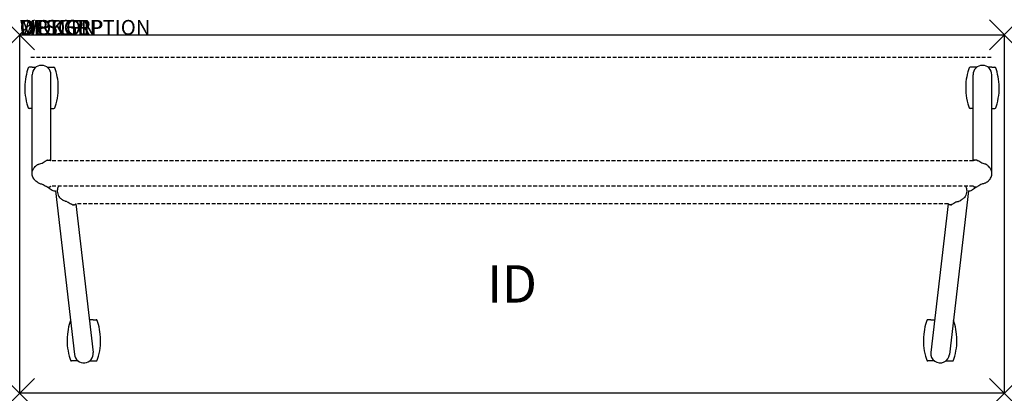
# Model space of a CAD drawing. Units: inches. Extents: x 0 to 66, y -24 to 1.
import ezdxf
from ezdxf.enums import TextEntityAlignment as Align

# ---------------------------------------------------------------- set-up
doc = ezdxf.new("R2010")
doc.units = ezdxf.units.IN
doc.header["$MEASUREMENT"] = 0
doc.header["$PDMODE"] = 3
doc.linetypes.add('HIDDEN', pattern=[0.375, 0.25, -0.125])
doc.layers.add('AFUTL-P', color=3, linetype='Continuous')
doc.layers.add('AFUTL-P-TN', color=7, linetype='Continuous')

msp = doc.modelspace()

# ---------------------------------------------------------------- linework, layer by layer
at = {"layer": 'AFUTL-P'}
for p, q in [((0, 0), (66, 0)), ((0, -24), (0, 0)), ((66, 0), (66, -24)), ((66, -24), (0, -24))]:
    msp.add_line(p, q, dxfattribs=at)
at = {"layer": 'AFUTL-P', "color": 8, "linetype": 'HIDDEN'}
msp.add_line((0.75, -1.5), (65.25, -1.5), dxfattribs=at)
at = {"layer": 'AFUTL-P', "color": 9}
for p, q in [((0.84, -2.169), (0.632, -2.169)), ((0.84, -2.169), (1.082, -2.169)), ((1.848, -2.169), (2.09, -2.169)), ((2.09, -2.169), (2.299, -2.169)), ((63.91, -2.169), (63.701, -2.169)), ((64.152, -2.169), (63.91, -2.169)), ((65.16, -2.169), (64.918, -2.169)), ((65.16, -2.169), (65.368, -2.169)), ((0.835, -9.283), (0.835, -2.669)), ((2.095, -8.437), (2.095, -2.669)), ((63.905, -8.437), (63.905, -2.669)), ((65.165, -9.283), (65.165, -2.669)), ((0.835, -4.919), (0.632, -4.919)), ((2.095, -4.919), (2.299, -4.919)), ((63.905, -4.919), (63.701, -4.919)), ((65.165, -4.919), (65.368, -4.919)), ((1.872, -8.378), (1.93, -8.378)), ((1.938, -8.378), (1.93, -8.378)), ((1.938, -8.378), (1.995, -8.378)), ((64.062, -8.378), (64.005, -8.378)), ((64.062, -8.378), (64.07, -8.378)), ((64.128, -8.378), (64.07, -8.378)), ((1.872, -10.189), (1.93, -10.189)), ((1.938, -10.189), (1.93, -10.189)), ((1.938, -10.189), (1.995, -10.189)), ((2.406, -10.453), (3.673, -21.392)), ((63.594, -10.453), (62.327, -21.392)), ((64.062, -10.189), (64.005, -10.189)), ((64.062, -10.189), (64.07, -10.189)), ((64.128, -10.189), (64.07, -10.189)), ((3.554, -11.37), (3.611, -11.37)), ((3.619, -11.37), (3.611, -11.37)), ((3.619, -11.37), (3.677, -11.37)), ((3.755, -11.311), (4.927, -21.271)), ((62.245, -11.311), (61.073, -21.271)), ((62.381, -11.37), (62.323, -11.37)), ((62.381, -11.37), (62.389, -11.37)), ((62.446, -11.37), (62.389, -11.37)), ((4.925, -19.081), (4.669, -19.081)), ((4.925, -19.081), (5.133, -19.081)), ((61.075, -19.081), (60.867, -19.081)), ((61.075, -19.081), (61.331, -19.081)), ((3.917, -21.831), (3.467, -21.831)), ((4.683, -21.831), (5.133, -21.831)), ((61.317, -21.831), (60.867, -21.831)), ((62.083, -21.831), (62.533, -21.831))]:
    msp.add_line(p, q, dxfattribs=at)
at = {"layer": 'AFUTL-P', "color": 9, "linetype": 'HIDDEN'}
for p, q in [((63.927, -8.437), (2.073, -8.437)), ((63.927, -10.13), (2.073, -10.13)), ((62.245, -11.311), (3.755, -11.311))]:
    msp.add_line(p, q, dxfattribs=at)
at = {"layer": 'AFUTL-P', "color": 9}
for centre, radius, start, end in [((4.247, -3.544), 3.906, 164.21669, 174.03044), ((4.247, -3.544), 3.906, 160.00785, 164.21669), ((0.632, -2.229), 0.06, 90, 160.00785), ((1.465, -2.669), 0.63, 0, 180), ((2.299, -2.229), 0.06, 19.99215, 90), ((-1.316, -3.544), 3.906, 15.78331, 19.99215), ((-1.316, -3.544), 3.906, 5.96956, 15.78331), ((67.316, -3.544), 3.906, 164.21669, 174.03044), ((67.316, -3.544), 3.906, 160.00785, 164.21669), ((63.701, -2.229), 0.06, 90, 160.00785), ((64.535, -2.669), 0.63, 0, 180), ((65.368, -2.229), 0.06, 19.99215, 90), ((61.753, -3.544), 3.906, 15.78331, 19.99215), ((61.753, -3.544), 3.906, 5.96956, 15.78331), ((4.247, -3.544), 3.906, 174.12046, 195.78331), ((-1.316, -3.544), 3.906, 344.21669, 5.87954), ((67.316, -3.544), 3.906, 174.12046, 195.78331), ((61.753, -3.544), 3.906, 344.21669, 5.87954), ((4.247, -3.544), 3.906, 195.78331, 199.99215), ((-1.316, -3.544), 3.906, 340.00785, 344.21669), ((67.316, -3.544), 3.906, 195.78331, 199.99215), ((61.753, -3.544), 3.906, 340.00785, 344.21669), ((0.632, -4.859), 0.06, 199.99215, 270), ((2.299, -4.859), 0.06, 270, 340.00785), ((63.701, -4.859), 0.06, 199.99215, 270), ((65.368, -4.859), 0.06, 270, 340.00785), ((1.872, -8.437), 0.0591, 90, 126.41991), ((64.128, -8.437), 0.0591, 53.58009, 90), ((1.872, -10.13), 0.0591, 261.45602, 270), ((1.995, -10.13), 0.0591, 270, 278.51694), ((2.374, -10.074), 0.38, 237.87587, 274.90666), ((63.626, -10.074), 0.38, 265.09334, 302.12413), ((64.005, -10.13), 0.0591, 261.48306, 270), ((64.128, -10.13), 0.0591, 270, 278.54398), ((3.554, -11.311), 0.0591, 261.47965, 270), ((3.677, -11.311), 0.0591, 270, 306.41991), ((62.323, -11.311), 0.0591, 233.58009, 270), ((62.446, -11.311), 0.0591, 270, 278.52035), ((7.081, -20.456), 3.906, 160.00785, 164.21669), ((5.133, -19.141), 0.06, 19.99215, 90), ((1.519, -20.456), 3.906, 15.78331, 19.99215), ((64.481, -20.456), 3.906, 160.00785, 164.21669), ((60.867, -19.141), 0.06, 90, 160.00785), ((58.919, -20.456), 3.906, 15.78331, 19.99215), ((7.081, -20.456), 3.906, 164.21669, 174.03044), ((1.519, -20.456), 3.906, 5.96956, 15.78331), ((64.481, -20.456), 3.906, 164.21669, 174.03044), ((58.919, -20.456), 3.906, 5.96956, 15.78331), ((7.081, -20.456), 3.906, 174.12046, 195.78331), ((1.519, -20.456), 3.906, 344.21669, 5.87954), ((64.481, -20.456), 3.906, 174.12046, 195.78331), ((58.919, -20.456), 3.906, 344.21669, 5.87954), ((7.081, -20.456), 3.906, 195.78331, 199.99215), ((4.3, -21.331), 0.63, 185.50548, 5.50548), ((1.519, -20.456), 3.906, 340.00785, 344.21669), ((64.481, -20.456), 3.906, 195.78331, 199.99215), ((61.7, -21.331), 0.63, 174.49452, 354.49452), ((58.919, -20.456), 3.906, 340.00785, 344.21669), ((3.467, -21.771), 0.06, 199.99215, 270), ((5.133, -21.771), 0.06, 270, 340.00785), ((60.867, -21.771), 0.06, 199.99215, 270), ((62.533, -21.771), 0.06, 270, 340.00785)]:
    msp.add_arc(centre, radius, start, end, dxfattribs=at)
msp.add_ellipse((1.995, -8.437), major_axis=(0, 0.0591), ratio=1, start_param=5.647536, end_param=6.283185, dxfattribs=at)
at = {"layer": 'AFUTL-P', "color": 9, "extrusion": (0, 0, -1)}
msp.add_ellipse((64.005, -8.437), major_axis=(0, 0.0591), ratio=1, start_param=5.647536, end_param=6.283185, dxfattribs=at)
at = {"layer": 'AFUTL-P', "color": 9}
for points in [[(1.238, -8.667), (1.297, -8.638), (1.389, -8.609), (1.512, -8.579)], [(1.512, -8.579), (1.576, -8.527), (1.672, -8.474), (1.798, -8.42)], [(1.835, -8.392), (1.818, -8.402), (1.807, -8.41), (1.798, -8.42)], [(1.837, -8.389), (1.836, -8.39), (1.836, -8.391), (1.835, -8.392)], [(64.163, -8.389), (64.164, -8.39), (64.164, -8.391), (64.165, -8.392)], [(64.165, -8.392), (64.182, -8.402), (64.193, -8.41), (64.202, -8.42)], [(64.488, -8.579), (64.424, -8.527), (64.328, -8.474), (64.202, -8.42)], [(64.762, -8.667), (64.703, -8.638), (64.611, -8.609), (64.488, -8.579)], [(1.226, -8.674), (1.229, -8.671), (1.233, -8.669), (1.238, -8.667)], [(64.774, -8.674), (64.771, -8.671), (64.767, -8.669), (64.762, -8.667)], [(1.226, -9.893), (1.229, -9.895), (1.233, -9.898), (1.238, -9.9)], [(1.264, -9.915), (1.251, -9.908), (1.239, -9.901), (1.226, -9.893)], [(64.736, -9.915), (64.749, -9.908), (64.761, -9.901), (64.774, -9.893)], [(64.774, -9.893), (64.771, -9.895), (64.767, -9.898), (64.762, -9.9)], [(1.512, -9.988), (1.576, -10.04), (1.672, -10.093), (1.798, -10.147)], [(1.873, -10.189), (1.873, -10.189), (1.873, -10.189), (1.873, -10.189)], [(2.03, -10.177), (2.031, -10.177), (2.032, -10.176), (2.033, -10.175)], [(2.039, -10.17), (2.037, -10.172), (2.035, -10.174), (2.033, -10.175)], [(2.216, -10.42), (2.216, -10.42), (2.215, -10.42), (2.215, -10.42)], [(63.784, -10.42), (63.784, -10.42), (63.785, -10.42), (63.785, -10.42)], [(63.961, -10.17), (63.963, -10.172), (63.965, -10.174), (63.967, -10.175)], [(63.97, -10.177), (63.969, -10.177), (63.968, -10.176), (63.967, -10.175)], [(64.127, -10.189), (64.127, -10.189), (64.127, -10.189), (64.127, -10.189)], [(64.488, -9.988), (64.424, -10.04), (64.328, -10.093), (64.202, -10.147)], [(2.907, -11.074), (2.911, -11.077), (2.915, -11.079), (2.919, -11.081)], [(2.907, -11.074), (2.92, -11.082), (2.933, -11.089), (2.945, -11.096)], [(3.193, -11.169), (3.258, -11.221), (3.353, -11.274), (3.479, -11.328)], [(62.807, -11.169), (62.742, -11.221), (62.647, -11.274), (62.521, -11.328)], [(63.093, -11.074), (63.08, -11.082), (63.067, -11.089), (63.055, -11.096)], [(63.093, -11.074), (63.089, -11.077), (63.085, -11.079), (63.081, -11.081)], [(3.519, -11.359), (3.517, -11.357), (3.516, -11.356), (3.479, -11.328)], [(3.751, -11.317), (3.752, -11.315), (3.753, -11.313), (3.755, -11.311)], [(62.249, -11.317), (62.248, -11.315), (62.247, -11.313), (62.245, -11.311)], [(62.481, -11.359), (62.483, -11.357), (62.484, -11.356), (62.521, -11.328)]]:
    msp.add_open_spline(points, degree=3, dxfattribs=at)
for points, knots in [([(1.835, -8.392), (1.835, -8.391), (1.837, -8.39), (1.837, -8.389), (1.837, -8.389)], [0.34892765, 0.34892765, 0.34892765, 0.34892765, 0.37052145, 0.39692436, 0.39692436, 0.39692436, 0.39692436]), ([(2.03, -8.389), (2.03, -8.389), (2.031, -8.39), (2.034, -8.392), (2.039, -8.396), (2.047, -8.403), (2.056, -8.413), (2.066, -8.425), (2.071, -8.434), (2.073, -8.437)], [0, 0, 0, 0, 0.026343, 0.0549177, 0.0869198, 0.1234389, 0.1644189, 0.2082873, 0.234255, 0.234255, 0.234255, 0.234255]), ([(63.97, -8.389), (63.97, -8.389), (63.969, -8.39), (63.966, -8.392), (63.961, -8.396), (63.953, -8.403), (63.944, -8.413), (63.934, -8.425), (63.929, -8.434), (63.927, -8.437)], [0, 0, 0, 0, 0.026343, 0.0549177, 0.0869198, 0.1234389, 0.1644189, 0.2082873, 0.234255, 0.234255, 0.234255, 0.234255]), ([(64.165, -8.392), (64.165, -8.391), (64.163, -8.39), (64.163, -8.389), (64.163, -8.389)], [0.34892765, 0.34892765, 0.34892765, 0.34892765, 0.37052145, 0.39692436, 0.39692436, 0.39692436, 0.39692436]), ([(0.835, -9.283), (0.835, -9.22), (0.845, -9.155), (0.883, -9.035), (0.911, -8.977), (0.971, -8.887), (1.003, -8.85), (1.06, -8.793), (1.087, -8.77), (1.144, -8.726), (1.174, -8.706), (1.21, -8.683), (1.218, -8.678), (1.226, -8.674)], [0, 0, 0, 0, 0.1913972, 0.1913972, 0.3802957, 0.3802957, 0.5401635, 0.5401635, 0.6866995, 0.6866995, 0.8802789, 0.8802789, 0.9363439, 0.9363439, 0.9363439, 0.9363439]), ([(65.165, -9.283), (65.165, -9.22), (65.155, -9.155), (65.117, -9.035), (65.089, -8.977), (65.029, -8.887), (64.997, -8.85), (64.94, -8.793), (64.913, -8.77), (64.856, -8.726), (64.826, -8.706), (64.79, -8.683), (64.782, -8.678), (64.774, -8.674)], [0, 0, 0, 0, 0.1913972, 0.1913972, 0.3802957, 0.3802957, 0.5401635, 0.5401635, 0.6866995, 0.6866995, 0.8802789, 0.8802789, 0.9363439, 0.9363439, 0.9363439, 0.9363439]), ([(1.226, -9.893), (1.199, -9.877), (1.171, -9.859), (1.102, -9.809), (1.057, -9.774), (0.992, -9.704), (0.973, -9.681), (0.929, -9.619), (0.905, -9.577), (0.867, -9.486), (0.852, -9.437), (0.838, -9.353), (0.835, -9.318), (0.835, -9.283)], [0, 0, 0, 0, 0.1913634, 0.1913634, 0.4334976, 0.4334976, 0.5326455, 0.5326455, 0.6803726, 0.6803726, 0.8331363, 0.8331363, 0.9366294, 0.9366294, 0.9366294, 0.9366294]), ([(1.238, -9.9), (1.275, -9.923), (1.337, -9.952), (1.417, -9.971), (1.454, -9.976), (1.512, -9.988)], [0, 0, 0, 0, 0.1331212, 0.2040991, 0.2466771, 0.2466771, 0.2466771, 0.2466771]), ([(64.762, -9.9), (64.725, -9.923), (64.663, -9.952), (64.583, -9.971), (64.546, -9.976), (64.488, -9.988)], [0, 0, 0, 0, 0.1331212, 0.2040991, 0.2466771, 0.2466771, 0.2466771, 0.2466771]), ([(64.774, -9.893), (64.801, -9.877), (64.829, -9.859), (64.898, -9.809), (64.943, -9.774), (65.008, -9.704), (65.027, -9.681), (65.071, -9.619), (65.095, -9.577), (65.133, -9.486), (65.148, -9.437), (65.162, -9.353), (65.165, -9.318), (65.165, -9.283)], [0, 0, 0, 0, 0.1913634, 0.1913634, 0.4334976, 0.4334976, 0.5326455, 0.5326455, 0.6803726, 0.6803726, 0.8331363, 0.8331363, 0.9366294, 0.9366294, 0.9366294, 0.9366294]), ([(1.864, -10.188), (1.858, -10.188), (1.852, -10.186), (1.844, -10.182), (1.843, -10.181), (1.841, -10.18), (1.84, -10.18), (1.84, -10.179), (1.84, -10.179), (1.839, -10.179), (1.839, -10.178), (1.838, -10.178), (1.838, -10.178), (1.838, -10.178), (1.838, -10.178), (1.837, -10.177), (1.837, -10.177), (1.798, -10.147)], [0, 0, 0, 0, 0.01907935, 0.01907935, 0.02480154, 0.02480154, 0.02634103, 0.02634103, 0.02741882, 0.02741882, 0.02896138, 0.02896138, 0.03060282, 0.03060282, 0.03340882, 0.03340882, 0.03712878, 0.03712878, 0.03712878, 0.03712878]), ([(1.872, -10.189), (1.872, -10.189), (1.873, -10.189), (1.873, -10.189), (1.873, -10.189), (1.873, -10.189)], [0, 0, 0, 0, 0.001233581, 0.002454443, 0.003662592, 0.003662592, 0.003662592, 0.003662592]), ([(1.882, -10.189), (1.883, -10.19), (1.889, -10.195), (1.901, -10.205), (1.919, -10.219), (1.938, -10.233), (1.957, -10.248), (1.977, -10.262), (1.996, -10.277), (2.015, -10.291), (2.034, -10.304), (2.052, -10.317), (2.069, -10.328), (2.085, -10.339), (2.1, -10.349), (2.114, -10.359), (2.126, -10.367), (2.137, -10.374), (2.146, -10.38), (2.154, -10.385), (2.16, -10.389), (2.165, -10.392), (2.169, -10.394), (2.171, -10.396), (2.172, -10.396), (2.172, -10.396)], [0.2547982, 0.2547982, 0.2547982, 0.2547982, 0.2581287, 0.2814725, 0.305186, 0.329174, 0.3533316, 0.3775454, 0.4017013, 0.4256867, 0.449397, 0.4727376, 0.495629, 0.5180083, 0.5398353, 0.5610969, 0.5817881, 0.6019053, 0.6214696, 0.6405607, 0.6592732, 0.6776448, 0.6956859, 0.713412, 0.7308407, 0.7308407, 0.7308407, 0.7308407]), ([(2.03, -10.177), (2.03, -10.177), (2.03, -10.178), (2.03, -10.178), (2.03, -10.178), (2.03, -10.178), (2.029, -10.178), (2.029, -10.178), (2.029, -10.179), (2.028, -10.179), (2.028, -10.179), (2.027, -10.18), (2.027, -10.18), (2.025, -10.181), (2.024, -10.181), (2.02, -10.184), (2.017, -10.185), (2.01, -10.187), (2.007, -10.188), (2.003, -10.188)], [0, 0, 0, 0, 0.00213906, 0.00213906, 0.00347305, 0.00347305, 0.00440043, 0.00440043, 0.00542315, 0.00542315, 0.0064228, 0.0064228, 0.00809864, 0.00809864, 0.01184084, 0.01184084, 0.02215233, 0.02215233, 0.03290273, 0.03290273, 0.03290273, 0.03290273]), ([(2.033, -10.175), (2.032, -10.176), (2.031, -10.177), (2.03, -10.177), (2.03, -10.177)], [0.34646159, 0.34646159, 0.34646159, 0.34646159, 0.37052015, 0.39692426, 0.39692426, 0.39692426, 0.39692426]), ([(2.073, -10.13), (2.071, -10.134), (2.065, -10.142), (2.056, -10.154), (2.047, -10.164), (2.041, -10.169), (2.039, -10.17)], [0.1626692, 0.1626692, 0.1626692, 0.1626692, 0.1902695, 0.2341477, 0.2747069, 0.309982, 0.309982, 0.309982, 0.309982]), ([(2.612, -10.13), (2.595, -10.157), (2.58, -10.186), (2.548, -10.262), (2.534, -10.311), (2.52, -10.395), (2.517, -10.43), (2.517, -10.465)], [0.5813429, 0.5813429, 0.5813429, 0.5813429, 0.6803717, 0.6803717, 0.8331354, 0.8331354, 0.9366282, 0.9366282, 0.9366282, 0.9366282]), ([(2.517, -10.465), (2.517, -10.528), (2.527, -10.593), (2.564, -10.713), (2.592, -10.771), (2.653, -10.861), (2.684, -10.898), (2.742, -10.955), (2.768, -10.978), (2.826, -11.022), (2.855, -11.042), (2.892, -11.065), (2.899, -11.07), (2.907, -11.074)], [0, 0, 0, 0, 0.1913971, 0.1913971, 0.3802956, 0.3802956, 0.5401633, 0.5401633, 0.6866994, 0.6866994, 0.8802791, 0.8802791, 0.9363427, 0.9363427, 0.9363427, 0.9363427]), ([(63.483, -10.465), (63.483, -10.528), (63.473, -10.593), (63.436, -10.713), (63.408, -10.771), (63.347, -10.861), (63.316, -10.898), (63.258, -10.955), (63.232, -10.978), (63.174, -11.022), (63.145, -11.042), (63.108, -11.065), (63.101, -11.07), (63.093, -11.074)], [0, 0, 0, 0, 0.1913971, 0.1913971, 0.3802956, 0.3802956, 0.5401633, 0.5401633, 0.6866994, 0.6866994, 0.8802791, 0.8802791, 0.9363427, 0.9363427, 0.9363427, 0.9363427]), ([(63.388, -10.13), (63.405, -10.157), (63.42, -10.186), (63.452, -10.262), (63.466, -10.311), (63.48, -10.395), (63.483, -10.43), (63.483, -10.465)], [0.5813429, 0.5813429, 0.5813429, 0.5813429, 0.6803717, 0.6803717, 0.8331354, 0.8331354, 0.9366282, 0.9366282, 0.9366282, 0.9366282]), ([(64.118, -10.189), (64.117, -10.19), (64.111, -10.195), (64.099, -10.205), (64.081, -10.219), (64.062, -10.233), (64.043, -10.248), (64.023, -10.262), (64.004, -10.277), (63.985, -10.291), (63.966, -10.304), (63.948, -10.317), (63.931, -10.328), (63.915, -10.339), (63.9, -10.349), (63.886, -10.359), (63.874, -10.367), (63.863, -10.374), (63.854, -10.38), (63.846, -10.385), (63.84, -10.389), (63.835, -10.392), (63.831, -10.394), (63.829, -10.396), (63.828, -10.396), (63.828, -10.396)], [0.2547982, 0.2547982, 0.2547982, 0.2547982, 0.2581287, 0.2814725, 0.305186, 0.329174, 0.3533316, 0.3775454, 0.4017013, 0.4256867, 0.449397, 0.4727376, 0.495629, 0.5180083, 0.5398353, 0.5610969, 0.5817881, 0.6019053, 0.6214696, 0.6405607, 0.6592732, 0.6776448, 0.6956859, 0.713412, 0.7308407, 0.7308407, 0.7308407, 0.7308407]), ([(63.927, -10.13), (63.929, -10.134), (63.935, -10.142), (63.944, -10.154), (63.953, -10.164), (63.959, -10.169), (63.961, -10.17)], [0.1626692, 0.1626692, 0.1626692, 0.1626692, 0.1902695, 0.2341477, 0.2747069, 0.309982, 0.309982, 0.309982, 0.309982]), ([(63.967, -10.175), (63.968, -10.176), (63.969, -10.177), (63.97, -10.177), (63.97, -10.177)], [0.34646159, 0.34646159, 0.34646159, 0.34646159, 0.37052015, 0.39692426, 0.39692426, 0.39692426, 0.39692426]), ([(63.97, -10.177), (63.97, -10.177), (63.97, -10.178), (63.97, -10.178), (63.97, -10.178), (63.97, -10.178), (63.971, -10.178), (63.971, -10.178), (63.971, -10.179), (63.972, -10.179), (63.972, -10.179), (63.973, -10.18), (63.973, -10.18), (63.975, -10.181), (63.976, -10.181), (63.98, -10.184), (63.983, -10.185), (63.99, -10.187), (63.993, -10.188), (63.997, -10.188)], [0, 0, 0, 0, 0.00213906, 0.00213906, 0.00347305, 0.00347305, 0.00440043, 0.00440043, 0.00542315, 0.00542315, 0.0064228, 0.0064228, 0.00809864, 0.00809864, 0.01184084, 0.01184084, 0.02215233, 0.02215233, 0.03290273, 0.03290273, 0.03290273, 0.03290273]), ([(64.128, -10.189), (64.128, -10.189), (64.127, -10.189), (64.127, -10.189), (64.127, -10.189), (64.127, -10.189)], [0, 0, 0, 0, 0.001233581, 0.002454443, 0.003662592, 0.003662592, 0.003662592, 0.003662592]), ([(64.136, -10.188), (64.142, -10.188), (64.148, -10.186), (64.156, -10.182), (64.157, -10.181), (64.159, -10.18), (64.16, -10.18), (64.16, -10.179), (64.16, -10.179), (64.161, -10.179), (64.161, -10.178), (64.162, -10.178), (64.162, -10.178), (64.162, -10.178), (64.162, -10.178), (64.163, -10.177), (64.163, -10.177), (64.202, -10.147)], [0, 0, 0, 0, 0.01907935, 0.01907935, 0.02480154, 0.02480154, 0.02634103, 0.02634103, 0.02741882, 0.02741882, 0.02896138, 0.02896138, 0.03060282, 0.03060282, 0.03340882, 0.03340882, 0.03712878, 0.03712878, 0.03712878, 0.03712878]), ([(3.193, -11.169), (3.136, -11.157), (3.098, -11.152), (3.019, -11.133), (2.956, -11.105), (2.919, -11.081)], [0.0316685, 0.0316685, 0.0316685, 0.0316685, 0.074246, 0.1452244, 0.2783466, 0.2783466, 0.2783466, 0.2783466]), ([(62.807, -11.169), (62.864, -11.157), (62.902, -11.152), (62.981, -11.133), (63.044, -11.105), (63.081, -11.081)], [0.0316685, 0.0316685, 0.0316685, 0.0316685, 0.074246, 0.1452244, 0.2783466, 0.2783466, 0.2783466, 0.2783466]), ([(3.519, -11.359), (3.519, -11.359), (3.519, -11.359), (3.52, -11.359), (3.52, -11.36), (3.522, -11.361), (3.523, -11.361), (3.524, -11.362), (3.525, -11.363), (3.529, -11.364), (3.531, -11.366), (3.538, -11.368), (3.542, -11.369), (3.546, -11.37)], [0, 0, 0, 0, 0.00506782, 0.00506782, 0.00850179, 0.00850179, 0.01111485, 0.01111485, 0.01403149, 0.01403149, 0.02279216, 0.02279216, 0.03496986, 0.03496986, 0.03496986, 0.03496986]), ([(3.751, -11.317), (3.749, -11.319), (3.745, -11.326), (3.737, -11.335), (3.731, -11.342), (3.712, -11.359)], [0.12244055, 0.12244055, 0.12244055, 0.12244055, 0.13564974, 0.1564575, 0.16823526, 0.16823526, 0.16823526, 0.16823526]), ([(62.249, -11.317), (62.251, -11.319), (62.255, -11.326), (62.263, -11.335), (62.269, -11.342), (62.288, -11.359)], [0.12244055, 0.12244055, 0.12244055, 0.12244055, 0.13564974, 0.1564575, 0.16823526, 0.16823526, 0.16823526, 0.16823526]), ([(62.481, -11.359), (62.481, -11.359), (62.481, -11.359), (62.48, -11.359), (62.48, -11.36), (62.478, -11.361), (62.477, -11.361), (62.476, -11.362), (62.475, -11.363), (62.471, -11.364), (62.469, -11.366), (62.462, -11.368), (62.458, -11.369), (62.454, -11.37)], [0, 0, 0, 0, 0.00506782, 0.00506782, 0.00850179, 0.00850179, 0.01111485, 0.01111485, 0.01403149, 0.01403149, 0.02279216, 0.02279216, 0.03496986, 0.03496986, 0.03496986, 0.03496986])]:
    msp.add_open_spline(points, degree=3, knots=knots, dxfattribs=at)
at = {"layer": 'AFUTL-P'}
for p in [(0, 0), (66, 0), (0, -24), (66, -24)]:
    msp.add_point(p, dxfattribs=at)

# ---------------------------------------------------------------- texts
at = {"layer": 'AFUTL-P', "color": 7, "flags": 9}
for tag, s in [('WRKGRP', ''), ('OPTION', 'PMP:NG'), ('MODEL', 'HUN2466-!!'), ('DESCRIPTION', 'HRRYUPTBL,FLP-TP-NST,24X66",RECT')]:
    msp.add_attdef(tag, (0, 0), s, height=1, dxfattribs=at)
at = {"layer": 'AFUTL-P-TN', "color": 7, "flags": 8}
msp.add_attdef('ID', text='HUN2466!!', height=2.5, dxfattribs=at).set_placement((33, -17), align=Align.MIDDLE)

doc.saveas('drawing.dxf')
